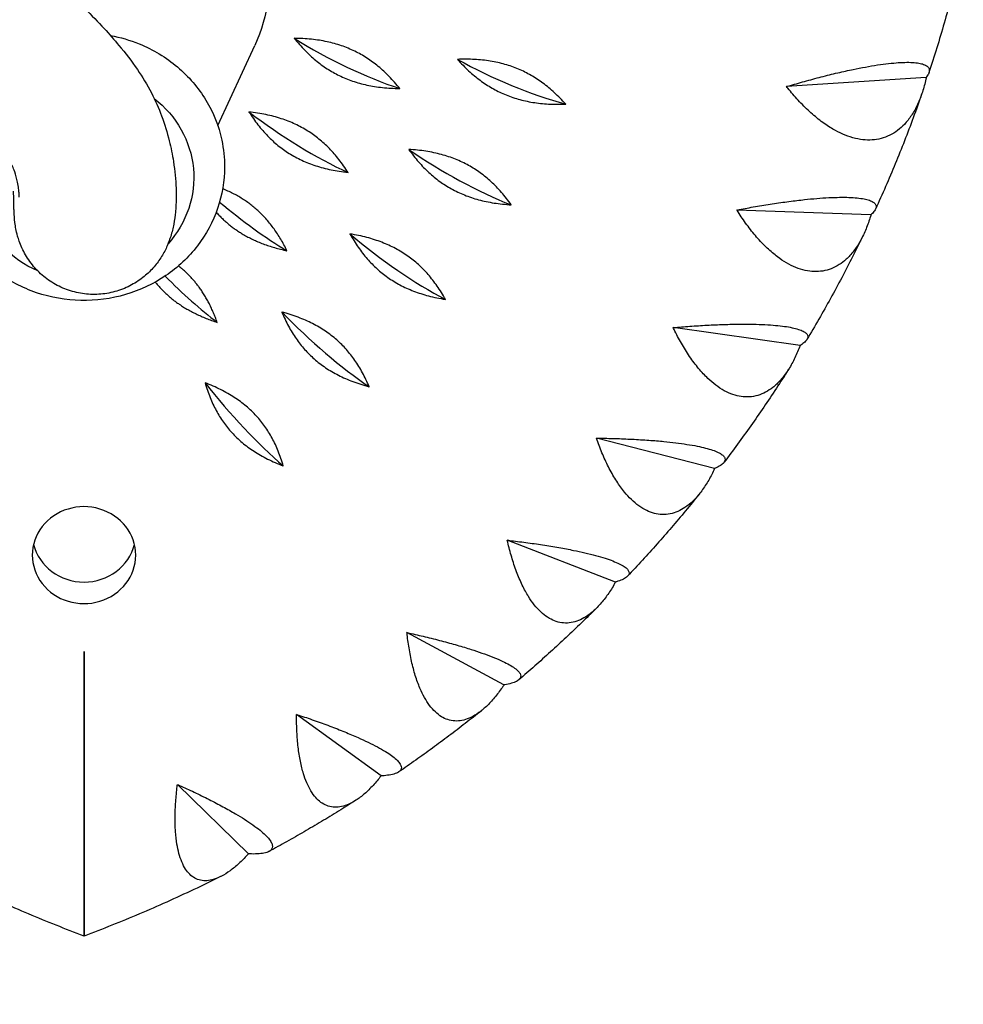
# Model space of a CAD drawing. Units: millimetres. Extents: x -9311 to 9318, y -7722 to 8234.
# Drawn here: x -1833 to -1604, y 4892 to 5131 of the extents above; entities that cross this region are included whole.
import ezdxf

# ---------------------------------------------------------------- set-up
doc = ezdxf.new("R2010")
doc.units = ezdxf.units.MM
doc.header["$LTSCALE"] = 20
doc.layers.add('2d', color=230, linetype='Continuous')

msp = doc.modelspace()

# ---------------------------------------------------------------- linework, layer by layer
at = {"layer": '2d'}
for p, q in [((-1784.77, 5105), (-1775.82, 5124.34)), ((-1613.39, 5116.61), (-1647.17, 5114.38)), ((-1626.77, 5083.39), (-1659.2, 5084.52)), ((-1643.9, 5051.72), (-1674.59, 5056.06)), ((-1664.57, 5021.98), (-1693.17, 5029.33)), ((-1688.54, 4994.5), (-1714.72, 5004.63)), ((-1715.54, 4969.61), (-1738.99, 4982.27)), ((-1745.25, 4947.6), (-1765.68, 4962.49)), ((-1777.32, 4928.73), (-1794.5, 4945.53)), ((-1817.1, 4930.25), (-1817.1, 4930.25))]:
    msp.add_line(p, q, dxfattribs=at)
at = {"layer": '2d', "extrusion": (0, 0, -1)}
for centre, major_axis, start_param, end_param in [((-1817.1, 5141.15), (-45, 0), 0.2737, 3.551149), ((-1817.1, 5092.37), (26.55, 0), -0.877526, 0.699079), ((-1817.1, 5092.37), (-26.55, 0), -1.135936, 0.460906), ((-1817.1, 5001.02), (-12.5, 0), -3.141592653589794, 3.141592653589793)]:
    msp.add_ellipse(centre, major_axis=major_axis, ratio=0.938035, start_param=start_param, end_param=end_param, dxfattribs=at)
at = {"layer": '2d'}
for centre, major_axis, ratio, start_param, end_param in [((-1753.5, 5133.11), (35.59, -19.25), 0.309045, -1.766683, -1.043683), ((-1713.69, 5128.67), (36.61, -17.22), 0.317071, -1.784303, -1.061303), ((-1765.23, 5114.05), (33.22, -23.09), 0.290304, -1.73322, -1.01022), ((-1726.17, 5105.6), (34.46, -21.21), 0.300114, -1.749638, -1.026639), ((-1779.09, 5096.28), (30.49, -26.6), 0.268168, -1.50797, -0.97944), ((-1741.23, 5083.93), (31.9, -24.89), 0.279645, -1.717474, -0.994474), ((-1794.92, 5080.03), (27.42, -29.75), 0.242894, -1.404364, -0.951654), ((-1758.7, 5063.91), (28.99, -28.22), 0.255905, -1.688156, -0.965156), ((-1778.37, 5045.77), (25.79, -31.18), 0.229172, -1.661964, -0.938964), ((-1817.1, 5006.22), (-12.5, 0), 0.938035, 0.223517, 2.918076)]:
    msp.add_ellipse(centre, major_axis=major_axis, ratio=ratio, start_param=start_param, end_param=end_param, dxfattribs=at)
for points, knots in [([(-1777.28, 4503.54), (-1781.15, 4505.29), (-1785.04, 4507.15), (-1793.1, 4511.21), (-1797.27, 4513.43), (-1805.64, 4518.12), (-1809.85, 4520.59), (-1818.1, 4525.73), (-1822.14, 4528.36), (-1830.46, 4534.03), (-1834.76, 4537.1), (-1843.06, 4543.32), (-1847.06, 4546.44), (-1855.13, 4553.03), (-1859.2, 4556.5), (-1867.3, 4563.71), (-1871.32, 4567.44), (-1879.3, 4575.15), (-1883.24, 4579.13), (-1888.16, 4584.3), (-1889.18, 4585.38), (-1893.23, 4589.73), (-1896.24, 4593.08), (-1902.82, 4600.67), (-1906.39, 4604.95), (-1913.54, 4613.88), (-1917.12, 4618.54), (-1924.15, 4628.09), (-1927.6, 4633), (-1934.34, 4642.99), (-1937.62, 4648.09), (-1943.99, 4658.45), (-1947.09, 4663.72), (-1953.06, 4674.4), (-1955.95, 4679.81), (-1961.59, 4690.9), (-1964.32, 4696.57), (-1969.53, 4708), (-1972.01, 4713.75), (-1976.78, 4725.44), (-1979.05, 4731.38), (-1983.37, 4743.38), (-1985.41, 4749.44), (-1989.25, 4761.68), (-1991.05, 4767.87), (-1994.33, 4780.19), (-1995.8, 4786.29), (-1998.55, 4798.69), (-1999.82, 4805), (-2002.04, 4817.54), (-2003.02, 4823.76), (-2004.79, 4836.63), (-2005.58, 4843.29), (-2006.92, 4856.79), (-2007.46, 4863.63), (-2008.29, 4877.4), (-2008.58, 4884.34), (-2008.93, 4898.5), (-2008.99, 4905.73), (-2008.78, 4920.1), (-2008.54, 4927.21), (-2007.74, 4940.95), (-2007.21, 4947.57), (-2005.84, 4960.17), (-2005.04, 4966.15), (-2003.2, 4977.55), (-2002.18, 4982.98), (-1999.88, 4993.6), (-1998.61, 4998.79), (-1995.84, 5008.6), (-1994.41, 5013.15), (-1991.38, 5022.04), (-1989.74, 5026.4), (-1986.41, 5034.58), (-1984.72, 5038.44), (-1980.96, 5046.53), (-1978.87, 5050.74), (-1974.45, 5059.11), (-1972.12, 5063.28), (-1967.24, 5071.51), (-1964.69, 5075.57), (-1959.48, 5083.41), (-1956.84, 5087.19), (-1951.48, 5094.48), (-1948.78, 5097.99), (-1943.26, 5104.88), (-1940.38, 5108.34), (-1934.92, 5114.47), (-1932.38, 5117.24), (-1927.07, 5122.68), (-1924.37, 5125.27), (-1918.91, 5130.15), (-1916.14, 5132.46), (-1910.5, 5136.76), (-1907.64, 5138.75), (-1902, 5142.24), (-1899.26, 5143.76), (-1893.85, 5146.39), (-1891.18, 5147.53), (-1885.9, 5149.43), (-1883.28, 5150.21), (-1878.1, 5151.44), (-1875.55, 5151.9), (-1870.48, 5152.52), (-1867.92, 5152.69), (-1862.93, 5152.72), (-1860.57, 5152.61), (-1855.9, 5152.16), (-1853.63, 5151.8), (-1849.63, 5151.02), (-1847.65, 5150.56), (-1843.8, 5149.45), (-1841.95, 5148.83), (-1837.97, 5147.33), (-1835.76, 5146.39), (-1831.59, 5144.27), (-1829.92, 5143.3), (-1826.86, 5141.38), (-1825.47, 5140.42), (-1823.16, 5138.69), (-1822.16, 5137.9), (-1819.72, 5135.86), (-1818.31, 5134.6), (-1815.23, 5131.65), (-1813.69, 5130.03), (-1810.96, 5127.05), (-1809.78, 5125.69), (-1807.14, 5122.54), (-1805.59, 5120.56), (-1802.98, 5116.74), (-1801.85, 5114.89), (-1799.85, 5111.04), (-1799.04, 5109.19), (-1797.58, 5105.29), (-1796.96, 5103.22), (-1796.07, 5099.59), (-1795.73, 5097.93), (-1795.11, 5094.02), (-1794.91, 5091.75), (-1794.8, 5089.18), (-1794.78, 5088.49), (-1794.8, 5086.72), (-1794.85, 5085.92), (-1794.91, 5084.98), (-1794.94, 5084.52), (-1795.07, 5083.15), (-1795.21, 5082.09), (-1795.59, 5080.09), (-1795.82, 5079.14), (-1796.35, 5077.46), (-1796.62, 5076.7), (-1797.33, 5075.05), (-1797.79, 5074.15), (-1798.86, 5072.42), (-1799.47, 5071.58), (-1800.87, 5069.95), (-1801.68, 5069.16), (-1803.48, 5067.67), (-1804.51, 5066.98), (-1806.72, 5065.78), (-1807.94, 5065.28), (-1810.44, 5064.53), (-1811.74, 5064.28), (-1814.36, 5064.05), (-1815.69, 5064.08), (-1818.3, 5064.4), (-1819.6, 5064.69), (-1822.09, 5065.54), (-1823.3, 5066.1), (-1825.56, 5067.44), (-1826.62, 5068.23), (-1828.55, 5070), (-1829.43, 5070.98), (-1830.94, 5073.08), (-1831.59, 5074.2), (-1832.35, 5075.88), (-1832.57, 5076.42), (-1832.91, 5077.39), (-1833.05, 5077.82), (-1833.34, 5078.88), (-1833.46, 5079.39), (-1833.66, 5080.43), (-1833.75, 5080.95), (-1833.95, 5082.53), (-1833.98, 5083.31), (-1834.03, 5084.3), (-1834.04, 5084.64), (-1834.07, 5085.57), (-1834.08, 5086.1), (-1834.11, 5087.46), (-1834.12, 5088.26), (-1834.13, 5089.06)], [1262.851689, 1262.851689, 1262.851689, 1262.851689, 1287.990384, 1287.990384, 1314.701778, 1314.701778, 1341.363826, 1341.363826, 1367.022022, 1367.022022, 1394.331327, 1394.331327, 1419.946935, 1419.946935, 1446.351995, 1446.351995, 1472.8666, 1472.8666, 1499.40428, 1499.40428, 1506.333617, 1506.333617, 1527.123194, 1527.123194, 1552.557995, 1552.557995, 1578.933876, 1578.933876, 1605.473936, 1605.473936, 1631.918032, 1631.918032, 1658.221717, 1658.221717, 1684.395549, 1684.395549, 1710.92252, 1710.92252, 1737.089366, 1737.089366, 1763.446765, 1763.446765, 1789.750358, 1789.750358, 1816.117785, 1816.117785, 1841.702821, 1841.702821, 1867.770556, 1867.770556, 1893.265962, 1893.265962, 1920.3024, 1920.3024, 1947.892653, 1947.892653, 1975.764914, 1975.764914, 2004.71727, 2004.71727, 2033.147377, 2033.147377, 2059.659054, 2059.659054, 2083.738391, 2083.738391, 2105.9166, 2105.9166, 2127.372417, 2127.372417, 2146.766082, 2146.766082, 2165.491683, 2165.491683, 2182.799883, 2182.799883, 2202.330244, 2202.330244, 2222.446384, 2222.446384, 2243.037241, 2243.037241, 2263.301036, 2263.301036, 2283.372501, 2283.372501, 2303.937751, 2303.937751, 2322.236299, 2322.236299, 2340.263019, 2340.263019, 2358.020674, 2358.020674, 2375.279554, 2375.279554, 2390.81595, 2390.81595, 2405.115814, 2405.115814, 2418.469527, 2418.469527, 2431.030702, 2431.030702, 2443.182955, 2443.182955, 2454.720242, 2454.720242, 2465.126422, 2465.126422, 2474.216094, 2474.216094, 2483.208205, 2483.208205, 2494.119809, 2494.119809, 2503.49831, 2503.49831, 2510.641999, 2510.641999, 2516.819562, 2516.819562, 2526.120509, 2526.120509, 2538.317448, 2538.317448, 2548.978816, 2548.978816, 2563.030263, 2563.030263, 2574.854632, 2574.854632, 2585.446655, 2585.446655, 2596.373267, 2596.373267, 2605.816701, 2605.816701, 2618.184897, 2618.184897, 2622.431302, 2622.431302, 2626.53578, 2626.53578, 2629.82043, 2629.82043, 2635.496925, 2635.496925, 2640.914436, 2640.914436, 2644.557721, 2644.557721, 2648.182245, 2648.182245, 2651.530841, 2651.530841, 2654.984902, 2654.984902, 2658.709862, 2658.709862, 2662.640331, 2662.640331, 2666.607468, 2666.607468, 2670.579671, 2670.579671, 2674.551779, 2674.551779, 2678.524141, 2678.524141, 2682.497454, 2682.497454, 2686.469031, 2686.469031, 2690.422475, 2690.422475, 2692.29933, 2692.29933, 2693.846289, 2693.846289, 2696.422225, 2696.422225, 2698.669591, 2698.669591, 2703.030811, 2703.030811, 2705.95423, 2705.95423, 2711.375956, 2711.375956, 2718.532598, 2718.532598, 2718.532598, 2718.532598]), ([(-1604.42, 5148.01), (-1604.88, 5145.96), (-1605.35, 5143.93), (-1606.34, 5139.86), (-1606.85, 5137.83), (-1607.92, 5133.79), (-1608.47, 5131.77), (-1609.62, 5127.74), (-1610.21, 5125.73), (-1611.44, 5121.73), (-1612.08, 5119.73), (-1612.73, 5117.74)], [0.20497327, 0.20497327, 0.20497327, 0.20497327, 0.22378801, 0.22378801, 0.24260274, 0.24260274, 0.26141748, 0.26141748, 0.28023222, 0.28023222, 0.29904696, 0.29904696, 0.29904696, 0.29904696]), ([(-1810.72, 5126.75), (-1808.33, 5126.32), (-1805.98, 5125.64), (-1800.38, 5123.36), (-1797.24, 5121.47), (-1791.78, 5116.84), (-1789.44, 5114.12), (-1785.82, 5108.11), (-1784.51, 5104.84), (-1783.33, 5099.32), (-1783.1, 5097.15), (-1783.1, 5094.97)], [4.903657, 4.903657, 4.903657, 4.903657, 5.121292, 5.121292, 5.446799, 5.446799, 5.768198, 5.768198, 6.084488, 6.084488, 6.283185, 6.283185, 6.283185, 6.283185]), ([(-1647.17, 5114.38), (-1647, 5114.43), (-1646.82, 5114.48), (-1645.43, 5114.9), (-1644.14, 5115.27), (-1641.49, 5116.01), (-1640.14, 5116.38), (-1637.45, 5117.08), (-1636.11, 5117.41), (-1633.5, 5118.02), (-1632.24, 5118.3), (-1630.09, 5118.75), (-1629.09, 5118.94), (-1627.11, 5119.3), (-1626.13, 5119.47), (-1624.24, 5119.75), (-1623.33, 5119.87), (-1621.64, 5120.06), (-1620.86, 5120.13), (-1619.43, 5120.22), (-1618.74, 5120.25), (-1617.43, 5120.26), (-1616.82, 5120.24), (-1615.73, 5120.15), (-1615.25, 5120.08), (-1614.42, 5119.91), (-1614.08, 5119.8), (-1613.46, 5119.53), (-1613.19, 5119.36), (-1612.8, 5118.95), (-1612.69, 5118.71), (-1612.62, 5118.2), (-1612.66, 5117.92), (-1612.88, 5117.34), (-1613.06, 5117.04), (-1613.29, 5116.74), (-1613.32, 5116.69), (-1613.35, 5116.65), (-1613.39, 5116.61)], [-56.777197, -56.777197, -56.777197, -56.777197, -56.229311, -56.229311, -52.374382, -52.374382, -48.519452, -48.519452, -44.664523, -44.664523, -40.809594, -40.809594, -37.659277, -37.659277, -34.508961, -34.508961, -31.358644, -31.358644, -28.208328, -28.208328, -25.026372, -25.026372, -21.844416, -21.844416, -18.662459, -18.662459, -15.480503, -15.480503, -11.610377, -11.610377, -7.740252, -7.740252, -3.870126, -3.870126, 0, 0, 0, 0.548048, 0.548048, 0.548048, 0.548048]), ([(-1613.39, 5116.61), (-1613.42, 5116.46), (-1613.45, 5116.31), (-1613.48, 5116.16), (-1613.71, 5115.13), (-1613.98, 5114.08), (-1614.65, 5112.03), (-1615.04, 5111.03), (-1615.93, 5109.13), (-1616.42, 5108.24), (-1617.5, 5106.61), (-1618.08, 5105.88), (-1619.18, 5104.73), (-1619.72, 5104.23), (-1620.91, 5103.33), (-1621.55, 5102.93), (-1622.9, 5102.27), (-1623.6, 5102.01), (-1625.03, 5101.64), (-1625.76, 5101.52), (-1627.18, 5101.43), (-1627.94, 5101.44), (-1629.51, 5101.62), (-1630.32, 5101.78), (-1631.96, 5102.24), (-1632.78, 5102.54), (-1634.4, 5103.25), (-1635.19, 5103.66), (-1636.87, 5104.63), (-1637.82, 5105.26), (-1639.73, 5106.69), (-1640.69, 5107.49), (-1642.56, 5109.21), (-1643.48, 5110.13), (-1645.23, 5112.03), (-1646.07, 5113), (-1646.95, 5114.1), (-1647.06, 5114.24), (-1647.17, 5114.38)], [-0.548048, -0.548048, -0.548048, -0.548048, 0, 0, 0, 3.870126, 3.870126, 7.740252, 7.740252, 11.610377, 11.610377, 15.480503, 15.480503, 18.662459, 18.662459, 21.844416, 21.844416, 25.026372, 25.026372, 28.208328, 28.208328, 31.358644, 31.358644, 34.508961, 34.508961, 37.659277, 37.659277, 40.809594, 40.809594, 44.664523, 44.664523, 48.519452, 48.519452, 52.374382, 52.374382, 56.229311, 56.229311, 56.777197, 56.777197, 56.777197, 56.777197]), ([(-1832.8, 5087.61), (-1832.8, 5087.61), (-1832.8, 5087.7), (-1832.8, 5088.07), (-1832.79, 5088.22), (-1832.79, 5088.37), (-1832.8, 5088.39), (-1832.8, 5088.44), (-1832.8, 5088.55), (-1832.83, 5088.95), (-1832.87, 5089.31), (-1832.98, 5090.2), (-1833.07, 5090.76), (-1833.35, 5092.16), (-1833.58, 5093.01), (-1834.22, 5094.85), (-1834.52, 5095.42), (-1835.38, 5096.81), (-1835.75, 5097.36), (-1836.75, 5098.69), (-1837.36, 5099.45), (-1838.78, 5101.13), (-1839.69, 5102.16), (-1841.24, 5103.85), (-1841.95, 5104.59), (-1844.31, 5106.92), (-1845.83, 5108.25), (-1848.77, 5110.32), (-1849.66, 5110.84), (-1851.77, 5111.87), (-1852.4, 5112.15), (-1853.97, 5112.78), (-1854.95, 5113.11), (-1857.33, 5113.79), (-1858.64, 5114.09), (-1860.37, 5114.38), (-1861.62, 5114.54), (-1862.93, 5114.65), (-1863.37, 5114.68), (-1864.92, 5114.73), (-1866.09, 5114.7), (-1868.61, 5114.5), (-1869.97, 5114.29), (-1872.94, 5113.63), (-1874.53, 5113.15), (-1877.79, 5111.93), (-1879.45, 5111.18), (-1882.79, 5109.43), (-1884.49, 5108.42), (-1887.87, 5106.19), (-1889.56, 5104.97), (-1893.07, 5102.22), (-1894.88, 5100.69), (-1898.56, 5097.35), (-1900.45, 5095.52), (-1904.26, 5091.66), (-1906.15, 5089.65), (-1910.42, 5084.86), (-1913.01, 5081.81), (-1917.18, 5076.7), (-1918.87, 5074.56), (-1923.04, 5069.08), (-1925.51, 5065.66), (-1930.3, 5058.68), (-1932.62, 5055.13), (-1937.25, 5047.63), (-1939.56, 5043.67), (-1943.96, 5035.59), (-1946.05, 5031.46), (-1949.93, 5023.19), (-1951.72, 5019.06), (-1955.03, 5010.73), (-1956.58, 5006.51), (-1959.21, 4998.48), (-1960.34, 4994.54), (-1962.44, 4986.6), (-1963.39, 4982.62), (-1965.22, 4973.99), (-1966.07, 4969.33), (-1967.53, 4959.91), (-1968.15, 4955.16), (-1969.24, 4945.17), (-1969.69, 4939.92), (-1970.41, 4928.97), (-1970.66, 4923.26), (-1970.93, 4911.47), (-1970.96, 4905.38), (-1970.82, 4892.64), (-1970.62, 4885.97), (-1969.97, 4872.42), (-1969.49, 4865.53), (-1968.29, 4851.9), (-1967.56, 4845.17), (-1965.84, 4832.03), (-1964.86, 4825.61), (-1962.65, 4813.03), (-1961.44, 4806.86), (-1958.78, 4794.78), (-1957.31, 4788.84), (-1954.16, 4777.13), (-1952.48, 4771.39), (-1948.87, 4759.96), (-1946.94, 4754.27), (-1942.83, 4743), (-1940.65, 4737.41), (-1936.05, 4726.31), (-1933.63, 4720.8), (-1928.57, 4709.93), (-1925.93, 4704.55), (-1920.49, 4694.04), (-1917.68, 4688.9), (-1911.9, 4678.85), (-1908.95, 4673.96), (-1902.83, 4664.26), (-1899.66, 4659.46), (-1893.18, 4650.11), (-1889.88, 4645.56), (-1883.16, 4636.7), (-1879.75, 4632.39), (-1872.82, 4624.03), (-1869.32, 4620), (-1862.12, 4612.03), (-1858.46, 4608.16), (-1851.22, 4600.81), (-1847.63, 4597.33), (-1840.29, 4590.5), (-1836.53, 4587.15), (-1828.95, 4580.69), (-1825.13, 4577.57), (-1817.47, 4571.6), (-1813.63, 4568.74), (-1805.96, 4563.27), (-1802.15, 4560.7), (-1794.64, 4555.86), (-1790.95, 4553.59), (-1783.48, 4549.22), (-1779.69, 4547.12), (-1772.26, 4543.22), (-1768.61, 4541.41), (-1761.32, 4538), (-1757.68, 4536.4), (-1751.63, 4533.91), (-1749.21, 4532.96), (-1746.82, 4532.06)], [215.906019, 215.906019, 215.906019, 215.906019, 217.688169, 217.688169, 219.60726, 219.60726, 221.144646, 221.144646, 224.670214, 224.670214, 229.731455, 229.731455, 236.652739, 236.652739, 248.441278, 248.441278, 264.532521, 264.532521, 273.284387, 273.284387, 282.350007, 282.350007, 292.007132, 292.007132, 299.969449, 299.969449, 317.40553, 317.40553, 329.520986, 329.520986, 335.454572, 335.454572, 344.236723, 344.236723, 354.200608, 354.200608, 362.02208, 362.02208, 366.169401, 366.169401, 376.318184, 376.318184, 389.000228, 389.000228, 403.236654, 403.236654, 417.681917, 417.681917, 431.683147, 431.683147, 445.470331, 445.470331, 460.045176, 460.045176, 474.93898, 474.93898, 489.944111, 489.944111, 509.526705, 509.526705, 523.062604, 523.062604, 543.322537, 543.322537, 563.110284, 563.110284, 584.023754, 584.023754, 604.873474, 604.873474, 624.840398, 624.840398, 644.405155, 644.405155, 662.237553, 662.237553, 679.881831, 679.881831, 700.111172, 700.111172, 720.285512, 720.285512, 742.288438, 742.288438, 766.020569, 766.020569, 791.114519, 791.114519, 818.675759, 818.675759, 847.379329, 847.379329, 875.63534, 875.63534, 902.919114, 902.919114, 929.413974, 929.413974, 955.433031, 955.433031, 980.99911, 980.99911, 1006.814317, 1006.814317, 1032.778375, 1032.778375, 1059.061247, 1059.061247, 1085.478404, 1085.478404, 1111.749733, 1111.749733, 1137.687256, 1137.687256, 1164.170665, 1164.170665, 1190.540783, 1190.540783, 1216.761121, 1216.761121, 1242.890441, 1242.890441, 1269.427581, 1269.427581, 1294.854188, 1294.854188, 1321.11643, 1321.11643, 1347.497768, 1347.497768, 1373.916607, 1373.916607, 1400.281494, 1400.281494, 1425.739798, 1425.739798, 1452.254159, 1452.254159, 1478.167246, 1478.167246, 1504.601186, 1504.601186, 1522.592773, 1522.592773, 1522.592773, 1522.592773]), ([(-1614.51, 5112.48), (-1615.17, 5110.6), (-1615.84, 5108.72), (-1617.22, 5104.99), (-1617.93, 5103.12), (-1619.38, 5099.41), (-1620.12, 5097.56), (-1621.65, 5093.87), (-1622.42, 5092.03), (-1624.02, 5088.37), (-1624.83, 5086.55), (-1625.66, 5084.73)], [0.31566837, 0.31566837, 0.31566837, 0.31566837, 0.33354514, 0.33354514, 0.35142191, 0.35142191, 0.36929868, 0.36929868, 0.38717545, 0.38717545, 0.40505222, 0.40505222, 0.40505222, 0.40505222]), ([(-1783.1, 5094.97), (-1783.1, 5091.56), (-1783.67, 5088.15), (-1785.9, 5081.66), (-1787.56, 5078.59), (-1791.81, 5073.07), (-1794.4, 5070.63), (-1800.28, 5066.63), (-1803.57, 5065.08), (-1810.52, 5063.04), (-1814.18, 5062.55), (-1821.49, 5062.7), (-1825.13, 5063.34), (-1832.03, 5065.69), (-1835.28, 5067.4), (-1841.02, 5071.72), (-1843.53, 5074.31), (-1847.52, 5080.12), (-1849.02, 5083.31), (-1850.88, 5089.97), (-1851.25, 5093.42), (-1850.83, 5100.25), (-1850.05, 5103.62), (-1848.38, 5107.69), (-1847.97, 5108.57), (-1847.51, 5109.44)], [0, 0, 0, 0, 0.311677, 0.311677, 0.625207, 0.625207, 0.943243, 0.943243, 1.266191, 1.266191, 1.592566, 1.592566, 1.920031, 1.920031, 2.246065, 2.246065, 2.568341, 2.568341, 2.885543, 2.885543, 3.198493, 3.198493, 3.510235, 3.510235, 3.599048, 3.599048, 3.599048, 3.599048]), ([(-1659.2, 5084.52), (-1659.02, 5084.56), (-1658.84, 5084.59), (-1657.4, 5084.87), (-1656.08, 5085.11), (-1653.37, 5085.58), (-1651.99, 5085.8), (-1649.26, 5086.22), (-1647.9, 5086.42), (-1645.27, 5086.76), (-1644, 5086.91), (-1641.84, 5087.14), (-1640.85, 5087.24), (-1638.88, 5087.4), (-1637.91, 5087.46), (-1636.05, 5087.56), (-1635.16, 5087.58), (-1633.51, 5087.6), (-1632.75, 5087.6), (-1631.39, 5087.55), (-1630.72, 5087.51), (-1629.49, 5087.39), (-1628.92, 5087.31), (-1627.93, 5087.11), (-1627.49, 5087), (-1626.77, 5086.74), (-1626.48, 5086.6), (-1625.98, 5086.28), (-1625.77, 5086.08), (-1625.53, 5085.64), (-1625.49, 5085.39), (-1625.57, 5084.88), (-1625.7, 5084.61), (-1626.08, 5084.06), (-1626.34, 5083.78), (-1626.64, 5083.51), (-1626.68, 5083.47), (-1626.72, 5083.43), (-1626.77, 5083.39)], [-56.777197, -56.777197, -56.777197, -56.777197, -56.229311, -56.229311, -52.374382, -52.374382, -48.519452, -48.519452, -44.664523, -44.664523, -40.809594, -40.809594, -37.659277, -37.659277, -34.508961, -34.508961, -31.358644, -31.358644, -28.208328, -28.208328, -25.026372, -25.026372, -21.844416, -21.844416, -18.662459, -18.662459, -15.480503, -15.480503, -11.610377, -11.610377, -7.740252, -7.740252, -3.870126, -3.870126, 0, 0, 0, 0.548048, 0.548048, 0.548048, 0.548048]), ([(-1626.77, 5083.39), (-1626.81, 5083.24), (-1626.85, 5083.1), (-1626.89, 5082.96), (-1627.2, 5081.95), (-1627.55, 5080.94), (-1628.35, 5078.96), (-1628.81, 5078), (-1629.81, 5076.2), (-1630.36, 5075.36), (-1631.52, 5073.85), (-1632.14, 5073.18), (-1633.28, 5072.13), (-1633.84, 5071.69), (-1635.05, 5070.92), (-1635.7, 5070.58), (-1637.03, 5070.06), (-1637.73, 5069.87), (-1639.12, 5069.64), (-1639.83, 5069.6), (-1641.19, 5069.65), (-1641.91, 5069.74), (-1643.4, 5070.07), (-1644.16, 5070.31), (-1645.68, 5070.92), (-1646.45, 5071.3), (-1647.93, 5072.17), (-1648.65, 5072.66), (-1650.17, 5073.79), (-1651.03, 5074.52), (-1652.73, 5076.13), (-1653.58, 5077.03), (-1655.23, 5078.92), (-1656.03, 5079.93), (-1657.54, 5081.99), (-1658.26, 5083.04), (-1659.01, 5084.23), (-1659.11, 5084.37), (-1659.2, 5084.52)], [-0.548048, -0.548048, -0.548048, -0.548048, 0, 0, 0, 3.870126, 3.870126, 7.740252, 7.740252, 11.610377, 11.610377, 15.480503, 15.480503, 18.662459, 18.662459, 21.844416, 21.844416, 25.026372, 25.026372, 28.208328, 28.208328, 31.358644, 31.358644, 34.508961, 34.508961, 37.659277, 37.659277, 40.809594, 40.809594, 44.664523, 44.664523, 48.519452, 48.519452, 52.374382, 52.374382, 56.229311, 56.229311, 56.777197, 56.777197, 56.777197, 56.777197]), ([(-1628.67, 5078.34), (-1629.5, 5076.62), (-1630.34, 5074.92), (-1632.06, 5071.52), (-1632.94, 5069.83), (-1634.72, 5066.46), (-1635.62, 5064.78), (-1637.46, 5061.44), (-1638.4, 5059.78), (-1640.3, 5056.47), (-1641.26, 5054.82), (-1642.24, 5053.18)], [0.4261378, 0.4261378, 0.4261378, 0.4261378, 0.44316397, 0.44316397, 0.46019014, 0.46019014, 0.47721631, 0.47721631, 0.49424248, 0.49424248, 0.51126865, 0.51126865, 0.51126865, 0.51126865]), ([(-1674.59, 5056.06), (-1674.41, 5056.08), (-1674.23, 5056.1), (-1672.76, 5056.22), (-1671.42, 5056.33), (-1668.69, 5056.52), (-1667.3, 5056.61), (-1664.55, 5056.75), (-1663.19, 5056.81), (-1660.57, 5056.88), (-1659.31, 5056.91), (-1657.17, 5056.92), (-1656.19, 5056.91), (-1654.25, 5056.87), (-1653.3, 5056.84), (-1651.49, 5056.75), (-1650.63, 5056.69), (-1649.05, 5056.54), (-1648.33, 5056.46), (-1647.03, 5056.28), (-1646.41, 5056.17), (-1645.27, 5055.93), (-1644.75, 5055.79), (-1643.85, 5055.5), (-1643.47, 5055.34), (-1642.86, 5055.02), (-1642.62, 5054.85), (-1642.24, 5054.49), (-1642.11, 5054.27), (-1642.01, 5053.81), (-1642.05, 5053.57), (-1642.29, 5053.07), (-1642.49, 5052.82), (-1643.03, 5052.31), (-1643.36, 5052.07), (-1643.73, 5051.83), (-1643.79, 5051.79), (-1643.84, 5051.76), (-1643.9, 5051.72)], [-56.777197, -56.777197, -56.777197, -56.777197, -56.229311, -56.229311, -52.374382, -52.374382, -48.519452, -48.519452, -44.664523, -44.664523, -40.809594, -40.809594, -37.659277, -37.659277, -34.508961, -34.508961, -31.358644, -31.358644, -28.208328, -28.208328, -25.026372, -25.026372, -21.844416, -21.844416, -18.662459, -18.662459, -15.480503, -15.480503, -11.610377, -11.610377, -7.740252, -7.740252, -3.870126, -3.870126, 0, 0, 0, 0.548048, 0.548048, 0.548048, 0.548048]), ([(-1643.9, 5051.72), (-1643.95, 5051.58), (-1644, 5051.44), (-1644.05, 5051.31), (-1644.43, 5050.34), (-1644.85, 5049.36), (-1645.79, 5047.47), (-1646.3, 5046.56), (-1647.41, 5044.86), (-1648, 5044.08), (-1649.24, 5042.69), (-1649.88, 5042.09), (-1651.05, 5041.16), (-1651.63, 5040.78), (-1652.84, 5040.12), (-1653.48, 5039.86), (-1654.8, 5039.47), (-1655.47, 5039.35), (-1656.82, 5039.26), (-1657.49, 5039.29), (-1658.78, 5039.47), (-1659.46, 5039.63), (-1660.84, 5040.1), (-1661.54, 5040.42), (-1662.94, 5041.19), (-1663.63, 5041.64), (-1664.96, 5042.65), (-1665.61, 5043.21), (-1666.95, 5044.49), (-1667.7, 5045.29), (-1669.18, 5047.07), (-1669.91, 5048.04), (-1671.31, 5050.1), (-1671.98, 5051.18), (-1673.24, 5053.38), (-1673.83, 5054.5), (-1674.44, 5055.75), (-1674.52, 5055.91), (-1674.59, 5056.06)], [-0.548048, -0.548048, -0.548048, -0.548048, 0, 0, 0, 3.870126, 3.870126, 7.740252, 7.740252, 11.610377, 11.610377, 15.480503, 15.480503, 18.662459, 18.662459, 21.844416, 21.844416, 25.026372, 25.026372, 28.208328, 28.208328, 31.358644, 31.358644, 34.508961, 34.508961, 37.659277, 37.659277, 40.809594, 40.809594, 44.664523, 44.664523, 48.519452, 48.519452, 52.374382, 52.374382, 56.229311, 56.229311, 56.777197, 56.777197, 56.777197, 56.777197]), ([(-1646.67, 5045.99), (-1647.65, 5044.45), (-1648.64, 5042.91), (-1650.65, 5039.86), (-1651.67, 5038.34), (-1653.73, 5035.32), (-1654.77, 5033.82), (-1656.88, 5030.83), (-1657.95, 5029.34), (-1660.11, 5026.39), (-1661.2, 5024.92), (-1662.31, 5023.46)], [0.53636762, 0.53636762, 0.53636762, 0.53636762, 0.55263497, 0.55263497, 0.56890232, 0.56890232, 0.58516967, 0.58516967, 0.60143702, 0.60143702, 0.61770437, 0.61770437, 0.61770437, 0.61770437]), ([(-1664.57, 5021.98), (-1664.63, 5021.84), (-1664.69, 5021.71), (-1664.75, 5021.58), (-1665.19, 5020.65), (-1665.68, 5019.72), (-1666.74, 5017.93), (-1667.31, 5017.07), (-1668.51, 5015.49), (-1669.14, 5014.77), (-1670.43, 5013.52), (-1671.09, 5012.98), (-1672.29, 5012.17), (-1672.87, 5011.84), (-1674.07, 5011.31), (-1674.7, 5011.11), (-1675.98, 5010.85), (-1676.63, 5010.8), (-1677.91, 5010.84), (-1678.54, 5010.94), (-1679.74, 5011.25), (-1680.37, 5011.48), (-1681.63, 5012.09), (-1682.26, 5012.47), (-1683.51, 5013.37), (-1684.12, 5013.89), (-1685.29, 5015.03), (-1685.85, 5015.64), (-1687, 5017.05), (-1687.64, 5017.93), (-1688.87, 5019.84), (-1689.47, 5020.88), (-1690.61, 5023.06), (-1691.15, 5024.21), (-1692.14, 5026.52), (-1692.59, 5027.7), (-1693.06, 5029), (-1693.11, 5029.16), (-1693.17, 5029.33)], [-0.548048, -0.548048, -0.548048, -0.548048, 0, 0, 0, 3.870126, 3.870126, 7.740252, 7.740252, 11.610377, 11.610377, 15.480503, 15.480503, 18.662459, 18.662459, 21.844416, 21.844416, 25.026372, 25.026372, 28.208328, 28.208328, 31.358644, 31.358644, 34.508961, 34.508961, 37.659277, 37.659277, 40.809594, 40.809594, 44.664523, 44.664523, 48.519452, 48.519452, 52.374382, 52.374382, 56.229311, 56.229311, 56.777197, 56.777197, 56.777197, 56.777197]), ([(-1693.17, 5029.33), (-1692.99, 5029.33), (-1692.8, 5029.32), (-1691.34, 5029.3), (-1689.99, 5029.27), (-1687.26, 5029.19), (-1685.88, 5029.13), (-1683.14, 5029), (-1681.8, 5028.91), (-1679.21, 5028.73), (-1677.97, 5028.62), (-1675.88, 5028.42), (-1674.93, 5028.31), (-1673.05, 5028.08), (-1672.13, 5027.95), (-1670.39, 5027.68), (-1669.57, 5027.54), (-1668.07, 5027.24), (-1667.39, 5027.08), (-1666.19, 5026.77), (-1665.61, 5026.6), (-1664.57, 5026.25), (-1664.11, 5026.07), (-1663.33, 5025.69), (-1663.01, 5025.5), (-1662.51, 5025.12), (-1662.33, 5024.93), (-1662.08, 5024.53), (-1662.02, 5024.3), (-1662.07, 5023.84), (-1662.18, 5023.61), (-1662.57, 5023.14), (-1662.85, 5022.91), (-1663.53, 5022.47), (-1663.94, 5022.26), (-1664.38, 5022.06), (-1664.44, 5022.03), (-1664.5, 5022), (-1664.57, 5021.98)], [-56.777197, -56.777197, -56.777197, -56.777197, -56.229311, -56.229311, -52.374382, -52.374382, -48.519452, -48.519452, -44.664523, -44.664523, -40.809594, -40.809594, -37.659277, -37.659277, -34.508961, -34.508961, -31.358644, -31.358644, -28.208328, -28.208328, -25.026372, -25.026372, -21.844416, -21.844416, -18.662459, -18.662459, -15.480503, -15.480503, -11.610377, -11.610377, -7.740252, -7.740252, -3.870126, -3.870126, 0, 0, 0, 0.548048, 0.548048, 0.548048, 0.548048]), ([(-1668.27, 5015.82), (-1669.37, 5014.45), (-1670.48, 5013.09), (-1672.73, 5010.38), (-1673.87, 5009.04), (-1676.16, 5006.36), (-1677.32, 5005.03), (-1679.66, 5002.39), (-1680.84, 5001.08), (-1683.22, 4998.48), (-1684.42, 4997.19), (-1685.63, 4995.9)], [0.64635331, 0.64635331, 0.64635331, 0.64635331, 0.66195482, 0.66195482, 0.67755634, 0.67755634, 0.69315786, 0.69315786, 0.70875937, 0.70875937, 0.72436089, 0.72436089, 0.72436089, 0.72436089]), ([(-1688.54, 4994.5), (-1688.62, 4994.37), (-1688.69, 4994.24), (-1688.76, 4994.12), (-1689.26, 4993.24), (-1689.81, 4992.36), (-1690.97, 4990.68), (-1691.59, 4989.89), (-1692.87, 4988.44), (-1693.53, 4987.78), (-1694.87, 4986.66), (-1695.54, 4986.18), (-1696.74, 4985.5), (-1697.31, 4985.23), (-1698.5, 4984.82), (-1699.11, 4984.68), (-1700.33, 4984.55), (-1700.95, 4984.57), (-1702.15, 4984.73), (-1702.73, 4984.89), (-1703.83, 4985.32), (-1704.4, 4985.61), (-1705.52, 4986.34), (-1706.08, 4986.78), (-1707.17, 4987.8), (-1707.69, 4988.38), (-1708.68, 4989.62), (-1709.15, 4990.29), (-1710.1, 4991.81), (-1710.61, 4992.74), (-1711.59, 4994.77), (-1712.05, 4995.86), (-1712.91, 4998.15), (-1713.31, 4999.34), (-1714.01, 5001.74), (-1714.33, 5002.95), (-1714.64, 5004.3), (-1714.68, 5004.46), (-1714.72, 5004.63)], [-0.548048, -0.548048, -0.548048, -0.548048, 0, 0, 0, 3.870126, 3.870126, 7.740252, 7.740252, 11.610377, 11.610377, 15.480503, 15.480503, 18.662459, 18.662459, 21.844416, 21.844416, 25.026372, 25.026372, 28.208328, 28.208328, 31.358644, 31.358644, 34.508961, 34.508961, 37.659277, 37.659277, 40.809594, 40.809594, 44.664523, 44.664523, 48.519452, 48.519452, 52.374382, 52.374382, 56.229311, 56.229311, 56.777197, 56.777197, 56.777197, 56.777197]), ([(-1714.72, 5004.63), (-1714.54, 5004.61), (-1714.35, 5004.59), (-1712.9, 5004.42), (-1711.57, 5004.25), (-1708.87, 5003.89), (-1707.51, 5003.7), (-1704.83, 5003.29), (-1703.51, 5003.07), (-1700.99, 5002.63), (-1699.79, 5002.4), (-1697.77, 5001.98), (-1696.85, 5001.78), (-1695.05, 5001.36), (-1694.18, 5001.15), (-1692.53, 5000.7), (-1691.76, 5000.48), (-1690.36, 5000.03), (-1689.73, 4999.81), (-1688.63, 4999.38), (-1688.11, 4999.16), (-1687.18, 4998.7), (-1686.78, 4998.47), (-1686.12, 4998.02), (-1685.86, 4997.8), (-1685.49, 4997.38), (-1685.37, 4997.18), (-1685.24, 4996.76), (-1685.26, 4996.53), (-1685.45, 4996.08), (-1685.64, 4995.86), (-1686.18, 4995.44), (-1686.53, 4995.25), (-1687.35, 4994.88), (-1687.83, 4994.71), (-1688.33, 4994.56), (-1688.4, 4994.54), (-1688.47, 4994.52), (-1688.54, 4994.5)], [-56.777197, -56.777197, -56.777197, -56.777197, -56.229311, -56.229311, -52.374382, -52.374382, -48.519452, -48.519452, -44.664523, -44.664523, -40.809594, -40.809594, -37.659277, -37.659277, -34.508961, -34.508961, -31.358644, -31.358644, -28.208328, -28.208328, -25.026372, -25.026372, -21.844416, -21.844416, -18.662459, -18.662459, -15.480503, -15.480503, -11.610377, -11.610377, -7.740252, -7.740252, -3.870126, -3.870126, 0, 0, 0, 0.548048, 0.548048, 0.548048, 0.548048]), ([(-1693.15, 4988.18), (-1694.36, 4986.98), (-1695.57, 4985.79), (-1698.03, 4983.42), (-1699.26, 4982.25), (-1701.75, 4979.92), (-1703, 4978.76), (-1705.53, 4976.47), (-1706.8, 4975.33), (-1709.36, 4973.07), (-1710.65, 4971.95), (-1711.95, 4970.84)], [0.75609792, 0.75609792, 0.75609792, 0.75609792, 0.77112524, 0.77112524, 0.78615256, 0.78615256, 0.80117988, 0.80117988, 0.8162072, 0.8162072, 0.83123452, 0.83123452, 0.83123452, 0.83123452]), ([(-1715.54, 4969.61), (-1715.62, 4969.49), (-1715.7, 4969.37), (-1715.78, 4969.25), (-1716.34, 4968.43), (-1716.94, 4967.61), (-1718.2, 4966.05), (-1718.86, 4965.32), (-1720.2, 4964), (-1720.89, 4963.42), (-1722.25, 4962.43), (-1722.92, 4962.03), (-1724.11, 4961.46), (-1724.68, 4961.25), (-1725.83, 4960.96), (-1726.41, 4960.88), (-1727.57, 4960.88), (-1728.14, 4960.95), (-1729.25, 4961.23), (-1729.78, 4961.45), (-1730.76, 4961.98), (-1731.26, 4962.32), (-1732.24, 4963.16), (-1732.72, 4963.65), (-1733.63, 4964.78), (-1734.06, 4965.4), (-1734.86, 4966.74), (-1735.23, 4967.45), (-1735.96, 4969.05), (-1736.35, 4970.03), (-1737.06, 4972.14), (-1737.38, 4973.28), (-1737.95, 4975.63), (-1738.2, 4976.86), (-1738.62, 4979.32), (-1738.79, 4980.55), (-1738.95, 4981.92), (-1738.97, 4982.09), (-1738.99, 4982.27)], [-0.548048, -0.548048, -0.548048, -0.548048, 0, 0, 0, 3.870126, 3.870126, 7.740252, 7.740252, 11.610377, 11.610377, 15.480503, 15.480503, 18.662459, 18.662459, 21.844416, 21.844416, 25.026372, 25.026372, 28.208328, 28.208328, 31.358644, 31.358644, 34.508961, 34.508961, 37.659277, 37.659277, 40.809594, 40.809594, 44.664523, 44.664523, 48.519452, 48.519452, 52.374382, 52.374382, 56.229311, 56.229311, 56.777197, 56.777197, 56.777197, 56.777197]), ([(-1738.99, 4982.27), (-1738.81, 4982.23), (-1738.63, 4982.19), (-1737.2, 4981.87), (-1735.9, 4981.57), (-1733.27, 4980.94), (-1731.94, 4980.61), (-1729.34, 4979.93), (-1728.07, 4979.58), (-1725.65, 4978.88), (-1724.5, 4978.53), (-1722.57, 4977.92), (-1721.7, 4977.63), (-1720, 4977.03), (-1719.18, 4976.73), (-1717.64, 4976.12), (-1716.93, 4975.82), (-1715.65, 4975.24), (-1715.08, 4974.95), (-1714.09, 4974.42), (-1713.63, 4974.15), (-1712.83, 4973.61), (-1712.5, 4973.34), (-1711.97, 4972.83), (-1711.77, 4972.59), (-1711.52, 4972.13), (-1711.47, 4971.92), (-1711.47, 4971.5), (-1711.56, 4971.27), (-1711.9, 4970.85), (-1712.16, 4970.65), (-1712.84, 4970.3), (-1713.26, 4970.14), (-1714.21, 4969.86), (-1714.74, 4969.75), (-1715.3, 4969.65), (-1715.38, 4969.64), (-1715.46, 4969.62), (-1715.54, 4969.61)], [-56.777197, -56.777197, -56.777197, -56.777197, -56.229311, -56.229311, -52.374382, -52.374382, -48.519452, -48.519452, -44.664523, -44.664523, -40.809594, -40.809594, -37.659277, -37.659277, -34.508961, -34.508961, -31.358644, -31.358644, -28.208328, -28.208328, -25.026372, -25.026372, -21.844416, -21.844416, -18.662459, -18.662459, -15.480503, -15.480503, -11.610377, -11.610377, -7.740252, -7.740252, -3.870126, -3.870126, 0, 0, 0, 0.548048, 0.548048, 0.548048, 0.548048]), ([(-1817.1, 4908.84), (-1817.1, 4908.84), (-1817.1, 4908.86), (-1817.1, 4908.95), (-1817.1, 4909.06), (-1817.1, 4909.42), (-1817.1, 4909.67), (-1817.1, 4910.27), (-1817.1, 4910.64), (-1817.1, 4911.46), (-1817.1, 4911.92), (-1817.1, 4912.9), (-1817.1, 4913.48), (-1817.1, 4914.77), (-1817.1, 4915.49), (-1817.1, 4917.01), (-1817.1, 4917.82), (-1817.1, 4919.5), (-1817.1, 4920.37), (-1817.1, 4922.13), (-1817.1, 4923.11), (-1817.1, 4925.2), (-1817.1, 4926.31), (-1817.1, 4928.58), (-1817.1, 4929.75), (-1817.1, 4932.09), (-1817.1, 4933.27), (-1817.1, 4935.56), (-1817.1, 4936.78), (-1817.1, 4939.32), (-1817.1, 4940.63), (-1817.1, 4943.27), (-1817.1, 4944.6), (-1817.1, 4947.22), (-1817.1, 4948.5), (-1817.1, 4950.91), (-1817.1, 4952.15), (-1817.1, 4954.66), (-1817.1, 4955.94), (-1817.1, 4958.47), (-1817.1, 4959.72), (-1817.1, 4962.13), (-1817.1, 4963.3), (-1817.1, 4965.41), (-1817.1, 4966.46), (-1817.1, 4968.55), (-1817.1, 4969.59), (-1817.1, 4971.6), (-1817.1, 4972.57), (-1817.1, 4974.38), (-1817.1, 4975.23), (-1817.1, 4976.58), (-1817.1, 4977.15), (-1817.1, 4977.7)], [10.870397, 10.870397, 10.870397, 10.870397, 12.629549, 12.629549, 15.910148, 15.910148, 19.190746, 19.190746, 22.471345, 22.471345, 25.751944, 25.751944, 29.206118, 29.206118, 32.660292, 32.660292, 36.114466, 36.114466, 39.56864, 39.56864, 43.211548, 43.211548, 46.854456, 46.854456, 50.497363, 50.497363, 54.140271, 54.140271, 57.823275, 57.823275, 61.506279, 61.506279, 65.189283, 65.189283, 68.872287, 68.872287, 72.418895, 72.418895, 75.965503, 75.965503, 79.512111, 79.512111, 83.058719, 83.058719, 86.384767, 86.384767, 89.710816, 89.710816, 93.036865, 93.036865, 96.362914, 96.362914, 98.823188, 98.823188, 98.823188, 98.823188]), ([(-1817.1, 4977.7), (-1817.1, 4977.15), (-1817.1, 4976.58), (-1817.1, 4975.23), (-1817.1, 4974.38), (-1817.1, 4972.57), (-1817.1, 4971.6), (-1817.1, 4969.59), (-1817.1, 4968.55), (-1817.1, 4966.46), (-1817.1, 4965.41), (-1817.1, 4963.3), (-1817.1, 4962.13), (-1817.1, 4959.72), (-1817.1, 4958.47), (-1817.1, 4955.94), (-1817.1, 4954.66), (-1817.1, 4952.15), (-1817.1, 4950.91), (-1817.1, 4948.5), (-1817.1, 4947.22), (-1817.1, 4944.6), (-1817.1, 4943.27), (-1817.1, 4940.63), (-1817.1, 4939.32), (-1817.1, 4936.78), (-1817.1, 4935.56), (-1817.1, 4933.27), (-1817.1, 4932.09), (-1817.1, 4929.75), (-1817.1, 4928.58), (-1817.1, 4926.31), (-1817.1, 4925.2), (-1817.1, 4923.11), (-1817.1, 4922.13), (-1817.1, 4920.37), (-1817.1, 4919.5), (-1817.1, 4917.82), (-1817.1, 4917.01), (-1817.1, 4915.49), (-1817.1, 4914.77), (-1817.1, 4913.48), (-1817.1, 4912.9), (-1817.1, 4911.92), (-1817.1, 4911.46), (-1817.1, 4910.64), (-1817.1, 4910.27), (-1817.1, 4909.67), (-1817.1, 4909.42), (-1817.1, 4909.06), (-1817.1, 4908.95), (-1817.1, 4908.86), (-1817.1, 4908.84), (-1817.1, 4908.84)], [118.896627, 118.896627, 118.896627, 118.896627, 121.356901, 121.356901, 124.682949, 124.682949, 128.008998, 128.008998, 131.335047, 131.335047, 134.661096, 134.661096, 138.207704, 138.207704, 141.754312, 141.754312, 145.30092, 145.30092, 148.847527, 148.847527, 152.530531, 152.530531, 156.213535, 156.213535, 159.896539, 159.896539, 163.579543, 163.579543, 167.222451, 167.222451, 170.865359, 170.865359, 174.508267, 174.508267, 178.151175, 178.151175, 181.605349, 181.605349, 185.059523, 185.059523, 188.513697, 188.513697, 191.96787, 191.96787, 195.248469, 195.248469, 198.529068, 198.529068, 201.809667, 201.809667, 205.090265, 205.090265, 206.849418, 206.849418, 206.849418, 206.849418]), ([(-1745.25, 4947.6), (-1745.34, 4947.49), (-1745.43, 4947.38), (-1745.51, 4947.27), (-1746.12, 4946.5), (-1746.77, 4945.75), (-1748.1, 4944.32), (-1748.8, 4943.66), (-1750.19, 4942.48), (-1750.89, 4941.97), (-1752.26, 4941.12), (-1752.93, 4940.78), (-1754.1, 4940.34), (-1754.65, 4940.19), (-1755.74, 4940.01), (-1756.3, 4939.99), (-1757.37, 4940.09), (-1757.9, 4940.22), (-1758.9, 4940.61), (-1759.37, 4940.88), (-1760.23, 4941.51), (-1760.65, 4941.89), (-1761.47, 4942.82), (-1761.86, 4943.36), (-1762.59, 4944.57), (-1762.93, 4945.23), (-1763.53, 4946.64), (-1763.79, 4947.39), (-1764.3, 4949.05), (-1764.55, 4950.06), (-1764.98, 4952.23), (-1765.16, 4953.39), (-1765.44, 4955.79), (-1765.54, 4957.03), (-1765.66, 4959.52), (-1765.69, 4960.76), (-1765.69, 4962.14), (-1765.69, 4962.31), (-1765.68, 4962.49)], [-0.548048, -0.548048, -0.548048, -0.548048, 0, 0, 0, 3.870126, 3.870126, 7.740252, 7.740252, 11.610377, 11.610377, 15.480503, 15.480503, 18.662459, 18.662459, 21.844416, 21.844416, 25.026372, 25.026372, 28.208328, 28.208328, 31.358644, 31.358644, 34.508961, 34.508961, 37.659277, 37.659277, 40.809594, 40.809594, 44.664523, 44.664523, 48.519452, 48.519452, 52.374382, 52.374382, 56.229311, 56.229311, 56.777197, 56.777197, 56.777197, 56.777197]), ([(-1765.68, 4962.49), (-1765.51, 4962.43), (-1765.34, 4962.37), (-1763.95, 4961.91), (-1762.69, 4961.48), (-1760.16, 4960.59), (-1758.89, 4960.13), (-1756.4, 4959.19), (-1755.19, 4958.71), (-1752.89, 4957.78), (-1751.81, 4957.31), (-1750, 4956.51), (-1749.18, 4956.13), (-1747.61, 4955.37), (-1746.85, 4954.99), (-1745.44, 4954.23), (-1744.79, 4953.86), (-1743.64, 4953.15), (-1743.14, 4952.81), (-1742.28, 4952.19), (-1741.88, 4951.87), (-1741.22, 4951.26), (-1740.95, 4950.96), (-1740.56, 4950.4), (-1740.43, 4950.14), (-1740.32, 4949.67), (-1740.32, 4949.46), (-1740.46, 4949.04), (-1740.61, 4948.82), (-1741.1, 4948.44), (-1741.43, 4948.28), (-1742.24, 4948), (-1742.72, 4947.89), (-1743.79, 4947.71), (-1744.38, 4947.65), (-1744.99, 4947.62), (-1745.08, 4947.61), (-1745.16, 4947.61), (-1745.25, 4947.6)], [-56.777197, -56.777197, -56.777197, -56.777197, -56.229311, -56.229311, -52.374382, -52.374382, -48.519452, -48.519452, -44.664523, -44.664523, -40.809594, -40.809594, -37.659277, -37.659277, -34.508961, -34.508961, -31.358644, -31.358644, -28.208328, -28.208328, -25.026372, -25.026372, -21.844416, -21.844416, -18.662459, -18.662459, -15.480503, -15.480503, -11.610377, -11.610377, -7.740252, -7.740252, -3.870126, -3.870126, 0, 0, 0, 0.548048, 0.548048, 0.548048, 0.548048]), ([(-1720.99, 4963.36), (-1722.28, 4962.33), (-1723.58, 4961.31), (-1726.2, 4959.28), (-1727.52, 4958.27), (-1730.17, 4956.28), (-1731.5, 4955.29), (-1734.18, 4953.33), (-1735.52, 4952.37), (-1738.23, 4950.45), (-1739.59, 4949.5), (-1740.96, 4948.56)], [0.86560995, 0.86560995, 0.86560995, 0.86560995, 0.88015153, 0.88015153, 0.89469311, 0.89469311, 0.90923468, 0.90923468, 0.92377626, 0.92377626, 0.93831784, 0.93831784, 0.93831784, 0.93831784]), ([(-1777.32, 4928.73), (-1777.41, 4928.63), (-1777.51, 4928.53), (-1777.6, 4928.43), (-1778.25, 4927.72), (-1778.93, 4927.04), (-1780.34, 4925.75), (-1781.05, 4925.16), (-1782.47, 4924.13), (-1783.18, 4923.68), (-1784.55, 4922.97), (-1785.21, 4922.7), (-1786.34, 4922.38), (-1786.86, 4922.28), (-1787.9, 4922.21), (-1788.41, 4922.25), (-1789.4, 4922.45), (-1789.87, 4922.63), (-1790.75, 4923.12), (-1791.15, 4923.43), (-1791.87, 4924.14), (-1792.22, 4924.56), (-1792.87, 4925.57), (-1793.17, 4926.14), (-1793.71, 4927.41), (-1793.94, 4928.11), (-1794.33, 4929.57), (-1794.49, 4930.33), (-1794.77, 4932.03), (-1794.89, 4933.06), (-1795.04, 4935.27), (-1795.07, 4936.43), (-1795.05, 4938.85), (-1795, 4940.09), (-1794.83, 4942.57), (-1794.71, 4943.82), (-1794.55, 4945.18), (-1794.53, 4945.36), (-1794.5, 4945.53)], [-0.548048, -0.548048, -0.548048, -0.548048, 0, 0, 0, 3.870126, 3.870126, 7.740252, 7.740252, 11.610377, 11.610377, 15.480503, 15.480503, 18.662459, 18.662459, 21.844416, 21.844416, 25.026372, 25.026372, 28.208328, 28.208328, 31.358644, 31.358644, 34.508961, 34.508961, 37.659277, 37.659277, 40.809594, 40.809594, 44.664523, 44.664523, 48.519452, 48.519452, 52.374382, 52.374382, 56.229311, 56.229311, 56.777197, 56.777197, 56.777197, 56.777197]), ([(-1794.5, 4945.53), (-1794.34, 4945.45), (-1794.17, 4945.38), (-1792.85, 4944.78), (-1791.65, 4944.23), (-1789.24, 4943.08), (-1788.04, 4942.49), (-1785.69, 4941.31), (-1784.56, 4940.72), (-1782.41, 4939.55), (-1781.4, 4938.99), (-1779.73, 4938), (-1778.98, 4937.55), (-1777.54, 4936.63), (-1776.86, 4936.17), (-1775.6, 4935.28), (-1775.02, 4934.85), (-1774.01, 4934.03), (-1773.58, 4933.65), (-1772.86, 4932.94), (-1772.54, 4932.59), (-1772.02, 4931.91), (-1771.82, 4931.59), (-1771.57, 4931), (-1771.51, 4930.73), (-1771.53, 4930.25), (-1771.6, 4930.04), (-1771.86, 4929.65), (-1772.08, 4929.45), (-1772.7, 4929.13), (-1773.1, 4929), (-1774.04, 4928.81), (-1774.58, 4928.75), (-1775.75, 4928.69), (-1776.39, 4928.69), (-1777.04, 4928.72), (-1777.13, 4928.72), (-1777.22, 4928.73), (-1777.32, 4928.73)], [-56.777197, -56.777197, -56.777197, -56.777197, -56.229311, -56.229311, -52.374382, -52.374382, -48.519452, -48.519452, -44.664523, -44.664523, -40.809594, -40.809594, -37.659277, -37.659277, -34.508961, -34.508961, -31.358644, -31.358644, -28.208328, -28.208328, -25.026372, -25.026372, -21.844416, -21.844416, -18.662459, -18.662459, -15.480503, -15.480503, -11.610377, -11.610377, -7.740252, -7.740252, -3.870126, -3.870126, 0, 0, 0, 0.548048, 0.548048, 0.548048, 0.548048]), ([(-1751.42, 4941.64), (-1752.79, 4940.77), (-1754.16, 4939.91), (-1756.91, 4938.21), (-1758.3, 4937.37), (-1761.07, 4935.71), (-1762.47, 4934.89), (-1765.27, 4933.26), (-1766.68, 4932.46), (-1769.51, 4930.87), (-1770.93, 4930.09), (-1772.35, 4929.31)], [0.97490125, 0.97490125, 0.97490125, 0.97490125, 0.98904125, 0.98904125, 1.00318125, 1.00318125, 1.01732124, 1.01732124, 1.03146124, 1.03146124, 1.04560123, 1.04560123, 1.04560123, 1.04560123]), ([(-1817.1, 4908.84), (-1819.35, 4909.69), (-1821.59, 4910.56), (-1826.06, 4912.35), (-1828.28, 4913.26), (-1832.7, 4915.14), (-1834.91, 4916.1), (-1839.29, 4918.06), (-1841.47, 4919.06), (-1845.81, 4921.11), (-1847.97, 4922.15), (-1850.12, 4923.22)], [1.9532195, 1.9532195, 1.9532195, 1.9532195, 1.9740971, 1.9740971, 1.9949747, 1.9949747, 2.0158523, 2.0158523, 2.0367299, 2.0367299, 2.0576075, 2.0576075, 2.0576075, 2.0576075]), ([(-1784.08, 4923.22), (-1786.22, 4922.15), (-1788.38, 4921.11), (-1792.72, 4919.06), (-1794.91, 4918.06), (-1799.29, 4916.1), (-1801.49, 4915.14), (-1805.92, 4913.26), (-1808.14, 4912.35), (-1812.6, 4910.56), (-1814.85, 4909.69), (-1817.1, 4908.84)], [1.0839851, 1.0839851, 1.0839851, 1.0839851, 1.1048627, 1.1048627, 1.1257403, 1.1257403, 1.1466179, 1.1466179, 1.1674955, 1.1674955, 1.1883731, 1.1883731, 1.1883731, 1.1883731])]:
    msp.add_open_spline(points, degree=3, knots=knots, dxfattribs=at)
for points, weights in [([(-1766.26, 5126.07), (-1756.69, 5114.09), (-1740.74, 5113.92)], [1, 1.06909863871, 1]), ([(-1740.74, 5113.92), (-1750.3, 5125.91), (-1766.26, 5126.07)], [1, 1.06909863871, 1]), ([(-1700.59, 5110.14), (-1710.84, 5121.62), (-1726.78, 5120.97)], [1, 1.06909863871, 1]), ([(-1726.78, 5120.97), (-1716.54, 5109.49), (-1700.59, 5110.14)], [1, 1.06909863871, 1]), ([(-1777.22, 5108.26), (-1769.09, 5095.38), (-1753.24, 5093.6)], [1, 1.06909863871, 1]), ([(-1753.24, 5093.6), (-1761.37, 5106.48), (-1777.22, 5108.26)], [1, 1.06909863871, 1]), ([(-1738.56, 5099.19), (-1729.7, 5086.74), (-1713.77, 5085.77)], [1, 1.06909863871, 1]), ([(-1713.77, 5085.77), (-1722.63, 5098.22), (-1738.56, 5099.19)], [1, 1.06909863871, 1]), ([(-1768.02, 5074.66), (-1773.24, 5085.46), (-1783.56, 5089.66)], [1, 1.05393094161, 1.0236765355]), ([(-1785.12, 5083.98), (-1778.93, 5077.03), (-1768.02, 5074.66)], [1.02969120729, 1.04750479948, 1]), ([(-1752.77, 5078.74), (-1745.4, 5065.46), (-1729.68, 5062.88)], [1, 1.06909863871, 1]), ([(-1729.68, 5062.88), (-1737.05, 5076.16), (-1752.77, 5078.74)], [1, 1.06909863871, 1]), ([(-1784.89, 5057.34), (-1787.94, 5066.03), (-1794.26, 5071)], [1, 1.04115396383, 1.03328673793]), ([(-1799.87, 5067.07), (-1794.61, 5060.52), (-1784.89, 5057.34)], [1.03222435801, 1.0435117873, 1]), ([(-1769.26, 5059.84), (-1763.46, 5045.9), (-1748.13, 5041.74)], [1, 1.06909863871, 1]), ([(-1748.13, 5041.74), (-1753.93, 5055.68), (-1769.26, 5059.84)], [1, 1.06909863871, 1]), ([(-1787.83, 5042.73), (-1783.67, 5028.28), (-1768.9, 5022.59)], [1, 1.06909863871, 1]), ([(-1768.9, 5022.59), (-1773.07, 5037.04), (-1787.83, 5042.73)], [1, 1.06909863871, 1])]:
    msp.add_rational_spline(points, weights, degree=2, dxfattribs=at)

doc.saveas('drawing.dxf')
